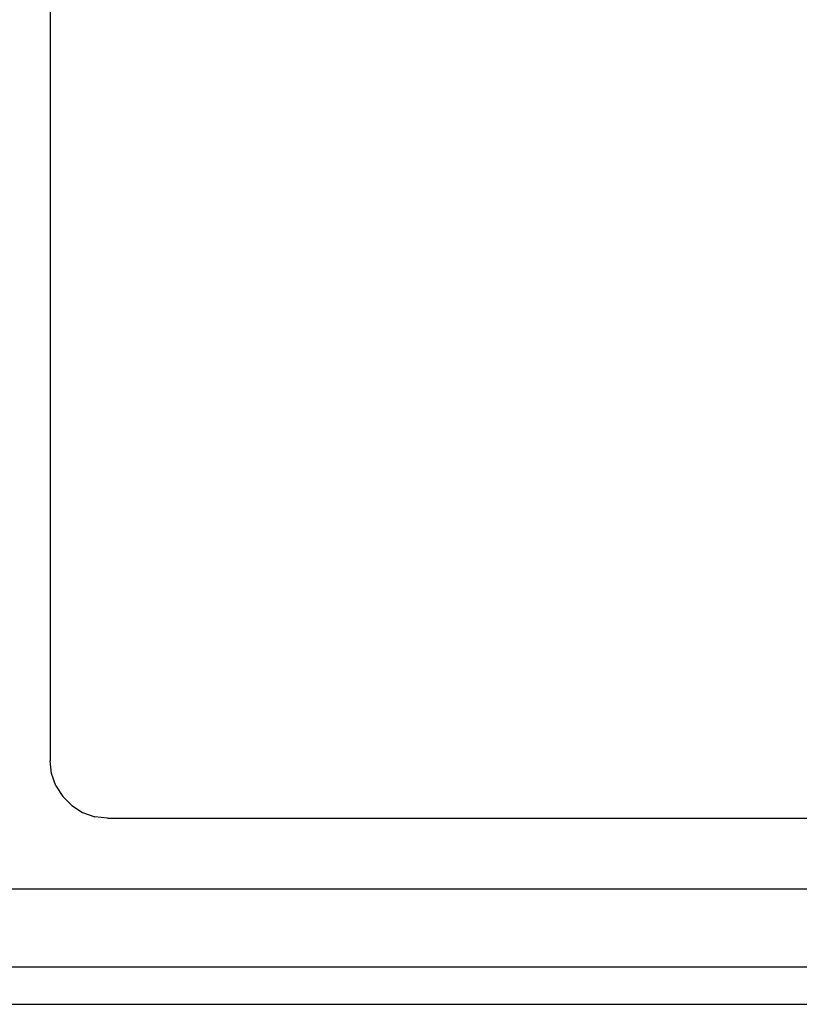
# Model space of a CAD drawing. Extents: x -45.2 to 52.8, y -41.4 to 50.6.
# Drawn here: x -13.3 to -12.7, y 30 to 30.6 of the extents above; entities that cross this region are included whole.
import ezdxf

# ---------------------------------------------------------------- set-up
doc = ezdxf.new("R2010")
doc.units = 0
doc.header["$MEASUREMENT"] = 0
doc.layers.get('0').update_dxf_attribs({"linetype": 'CONTINUOUS'})

msp = doc.modelspace()

# ---------------------------------------------------------------- linework, layer by layer
for p, q in [((-13.24452, 30.66871), (-13.24452, 30.12786)), ((-13.24353, 30.11909), (-13.24452, 30.12786)), ((-13.24062, 30.11077), (-13.24353, 30.11909)), ((-13.24062, 30.11077), (-13.23593, 30.10331)), ((-13.22969, 30.09707), (-13.23593, 30.10331)), ((-13.22969, 30.09707), (-13.22223, 30.09239)), ((-13.22223, 30.09239), (-13.21391, 30.08947)), ((-13.20515, 30.08849), (-13.21391, 30.08947)), ((-13.20515, 30.08849), (-12.10279, 30.08849)), ((-8.91381, 30.03976), (-23.1516, 30.03942)), ((-8.91381, 29.98603), (-23.1516, 29.98603)), ((-23.1516, 29.96053), (-8.91381, 29.96053))]:
    msp.add_line(p, q)

doc.saveas('drawing.dxf')
